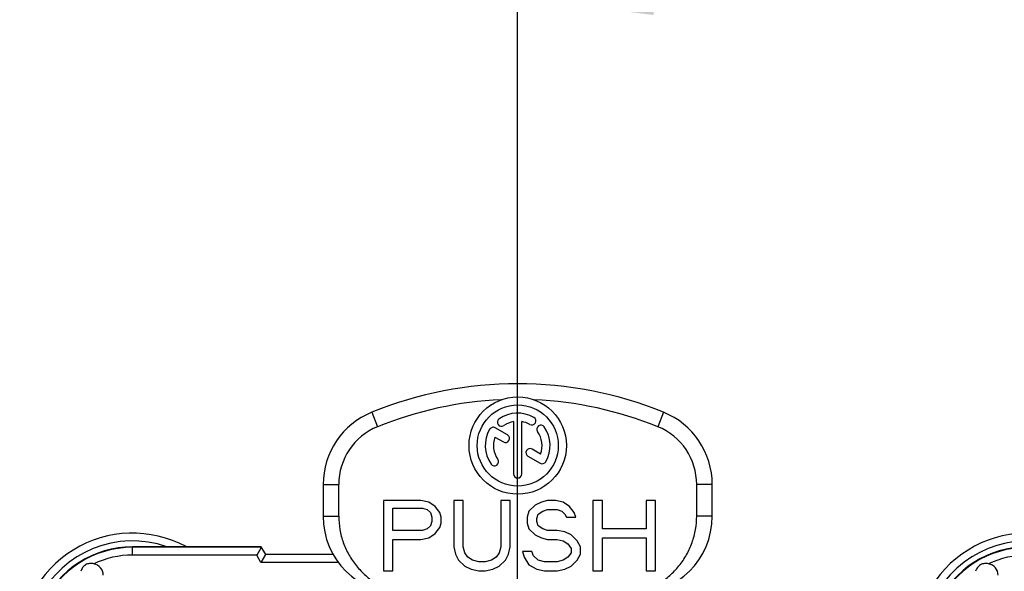
# Model space of a CAD drawing. Units: millimetres. Extents: x 0 to 420, y 0 to 297.
# Drawn here: x 327 to 353, y 92 to 106 of the extents above; entities that cross this region are included whole.
import ezdxf

# ---------------------------------------------------------------- set-up
doc = ezdxf.new("R2010")
doc.units = ezdxf.units.MM
doc.header["$LTSCALE"] = 23.1
doc.layers.get('0').update_dxf_attribs({"linetype": 'CONTINUOUS'})
for name, color, linetype in [('AUSFORMSCHRAEGEN', 7, 'CONTINUOUS'), ('RUNDUNGEN', 7, 'CONTINUOUS'), ('ZEICHNUNGSBEMASSUNGEN', 7, 'CONTINUOUS')]:
    doc.layers.add(name, color=color, linetype=linetype)
doc.styles.get("Standard").update_dxf_attribs({"font": 'txt', "width": 0.7})
doc.dimstyles.new('DIMSTYLE_5', dxfattribs={"dimtxt": 3.5, "dimasz": 3.5, "dimexe": 0.18, "dimexo": 0.0625, "dimgap": 0.09, "dimtad": 1, "dimdsep": 46, "dimtxsty": 'STANDARD', "dimblk": '_FILLED', "dimblk1": '_FILLED', "dimblk2": '_FILLED', "dimcen": 0.09, "dimclrt": 5, "dimadec": 0, "dimazin": 0, "dimtp": 0.2, "dimtm": 0.2, "dimtfac": 1, "dimtofl": 0, "dimtmove": 0, "dimatfit": 3, "dimldrblk": '_FILLED', "dimfxl": 1, "dimtolj": 1, "dimarcsym": 0})

# ---------------------------------------------------------------- blocks, each defined once
blk = doc.blocks.new('_FILLED')
at = {"color": 0, "linetype": 'BYBLOCK'}
blk.add_solid([(0, 0), (-1, 0.125), (-1, -0.125)], dxfattribs=at)
blk = doc.blocks.new('*D9')
at = {"layer": 'ZEICHNUNGSBEMASSUNGEN', "color": 2, "linetype": 'CONTINUOUS'}
for p, q in [((340.147, 105.002), (340.147, 107.728)), ((363.147, 105.002), (363.147, 107.728)), ((340.147, 106.228), (351.647, 106.228)), ((363.147, 106.228), (351.647, 106.228))]:
    blk.add_line(p, q, dxfattribs=at)
at = {"layer": 'ZEICHNUNGSBEMASSUNGEN', "color": 2, "linetype": 'CONTINUOUS', "xscale": 3.5, "yscale": 3.5, "zscale": 3.5, "rotation": 180}
blk.add_blockref('_FILLED', (340.147, 106.228), dxfattribs=at)
at = {"layer": 'ZEICHNUNGSBEMASSUNGEN', "color": 2, "linetype": 'CONTINUOUS', "xscale": 3.5, "yscale": 3.5, "zscale": 3.5}
blk.add_blockref('_FILLED', (363.147, 106.228), dxfattribs=at)
at = {"layer": 'ZEICHNUNGSBEMASSUNGEN', "color": 5, "linetype": 'CONTINUOUS', "insert": (351.647, 110.634), "char_height": 3.5, "width": 22, "attachment_point": 2, "line_spacing_factor": 0.9}
blk.add_mtext('\\Q15.0;23{\\Ftxt.shx;\\W1.000000;\\H3.500000; }[.906]', dxfattribs=at)

msp = doc.modelspace()

# ---------------------------------------------------------------- linework, layer by layer
at = {"color": 2, "linetype": 'CONTINUOUS'}
msp.add_line((340.1472, 79.6827), (340.1472, 105.0018), dxfattribs=at)
at = {"color": 9, "linetype": 'CONTINUOUS'}
for p, q in [((336.3982, 95.5875), (336.5482, 95.2167)), ((343.8982, 95.5875), (343.7482, 95.2167)), ((335.1482, 93.7335), (335.5482, 93.7335)), ((345.1482, 93.7335), (344.7482, 93.7335)), ((335.1482, 92.9173), (335.5482, 92.9173)), ((345.1482, 92.9173), (344.7482, 92.9173))]:
    msp.add_line(p, q, dxfattribs=at)
at = {"color": 7, "linetype": 'CONTINUOUS'}
for p, q in [((339.8854, 95.0048), (339.5688, 95.1875)), ((340.0441, 95.349), (340.0441, 94.0036)), ((340.2524, 94.0036), (340.2524, 95.349)), ((339.5625, 94.9506), (339.7812, 94.8243)), ((340.4119, 94.4602), (340.7276, 94.2779)), ((340.734, 94.5148), (340.5161, 94.6406)), ((335.1482, 93.7335), (335.1482, 92.9173)), ((335.5482, 92.9173), (335.5482, 93.7335)), ((344.7482, 92.9173), (344.7482, 93.7335)), ((345.1482, 92.9173), (345.1482, 93.7335)), ((336.6982, 93.3173), (336.6982, 91.5173)), ((337.6626, 93.3173), (336.6982, 93.3173)), ((337.8635, 93.279), (337.6626, 93.3173)), ((338.0242, 93.1641), (337.8635, 93.279)), ((338.1448, 93.0109), (338.0242, 93.1641)), ((338.5064, 93.3173), (338.5064, 92.13)), ((338.7475, 93.3173), (338.5064, 93.3173)), ((338.7475, 92.13), (338.7475, 93.3173)), ((339.7119, 93.3173), (339.7119, 92.13)), ((339.953, 93.3173), (339.7119, 93.3173)), ((339.953, 92.13), (339.953, 93.3173)), ((340.5959, 93.2024), (340.4352, 93.0492)), ((340.7566, 93.279), (340.5959, 93.2024)), ((340.9173, 93.3173), (340.7566, 93.279)), ((341.1182, 93.3173), (340.9173, 93.3173)), ((341.3192, 93.279), (341.1182, 93.3173)), ((341.4799, 93.1641), (341.3192, 93.279)), ((341.6004, 93.0109), (341.4799, 93.1641)), ((342.0826, 93.3173), (342.0826, 91.5173)), ((342.3237, 93.3173), (342.0826, 93.3173)), ((342.3237, 92.5896), (342.3237, 93.3173)), ((343.4488, 93.3173), (343.4488, 92.5896)), ((343.6899, 93.3173), (343.4488, 93.3173)), ((343.6899, 91.5173), (343.6899, 93.3173)), ((336.9393, 92.5513), (336.9393, 93.1258)), ((336.9393, 93.1258), (337.7028, 93.1258)), ((337.7028, 93.1258), (337.8233, 93.0875)), ((337.8233, 93.0875), (337.9037, 93.0109)), ((337.9037, 93.0109), (337.9439, 92.896)), ((337.9439, 92.896), (337.9439, 92.7811)), ((338.185, 92.896), (338.1448, 93.0109)), ((338.185, 92.7428), (338.185, 92.896)), ((340.4352, 93.0492), (340.395, 92.896)), ((340.395, 92.896), (340.395, 92.7428)), ((340.6361, 92.8577), (340.6762, 92.9726)), ((340.6762, 92.9726), (340.7968, 93.0492)), ((340.7968, 93.0492), (340.9173, 93.0875)), ((340.9173, 93.0875), (341.1584, 93.0875)), ((341.1584, 93.0875), (341.279, 93.0492)), ((341.279, 93.0492), (341.3593, 92.9726)), ((341.3593, 92.9726), (341.3995, 92.896)), ((341.3995, 92.896), (341.6406, 92.896)), ((341.6406, 92.896), (341.6004, 93.0109)), ((337.9037, 92.6662), (337.8233, 92.5896)), ((337.9439, 92.7811), (337.9037, 92.6662)), ((338.0242, 92.4747), (338.1448, 92.6279)), ((338.1448, 92.6279), (338.185, 92.7428)), ((340.395, 92.7428), (340.4352, 92.5896)), ((340.6361, 92.7811), (340.6361, 92.8577)), ((340.6762, 92.6662), (340.6361, 92.7811)), ((340.7968, 92.5896), (340.6762, 92.6662)), ((337.7028, 92.5513), (336.9393, 92.5513)), ((337.8233, 92.5896), (337.7028, 92.5513)), ((337.8635, 92.3598), (338.0242, 92.4747)), ((340.4352, 92.5896), (340.5959, 92.4364)), ((340.5959, 92.4364), (340.7566, 92.3598)), ((340.9173, 92.5513), (340.7968, 92.5896)), ((341.1584, 92.5513), (340.9173, 92.5513)), ((341.3593, 92.513), (341.1584, 92.5513)), ((341.5201, 92.4364), (341.3593, 92.513)), ((341.6808, 92.2832), (341.5201, 92.4364)), ((343.4488, 92.5896), (342.3237, 92.5896)), ((336.9393, 91.5173), (336.9393, 92.3215)), ((336.9393, 92.3215), (337.6626, 92.3215)), ((337.6626, 92.3215), (337.8635, 92.3598)), ((338.5064, 92.13), (338.5466, 91.9386)), ((338.7877, 91.9769), (338.7475, 92.13)), ((339.7119, 92.13), (339.6717, 91.9769)), ((339.9128, 91.9386), (339.953, 92.13)), ((340.7566, 92.3598), (340.9173, 92.3215)), ((340.9173, 92.3215), (341.1584, 92.3215)), ((341.1584, 92.3215), (341.3192, 92.2832)), ((341.3192, 92.2832), (341.4397, 92.2066)), ((341.4397, 92.2066), (341.5201, 92.0917)), ((341.7612, 92.13), (341.6808, 92.2832)), ((341.7612, 91.9386), (341.7612, 92.13)), ((342.3237, 91.5173), (342.3237, 92.3598)), ((342.3237, 92.3598), (343.4488, 92.3598)), ((343.4488, 92.3598), (343.4488, 91.5173)), ((338.5466, 91.9386), (338.627, 91.7854)), ((338.8681, 91.862), (338.7877, 91.9769)), ((339.6717, 91.9769), (339.5913, 91.862)), ((339.8324, 91.7854), (339.9128, 91.9386)), ((340.2744, 92.0151), (340.3146, 91.862)), ((340.5155, 92.0151), (340.2744, 92.0151)), ((340.5557, 91.9003), (340.5155, 92.0151)), ((340.6762, 91.7854), (340.5557, 91.9003)), ((341.5201, 91.9769), (341.4397, 91.862)), ((341.5201, 92.0917), (341.5201, 91.9769)), ((341.6808, 91.7854), (341.7612, 91.9386)), ((338.627, 91.7854), (338.7877, 91.6322)), ((338.7877, 91.6322), (338.9484, 91.5556)), ((338.9886, 91.7854), (338.8681, 91.862)), ((339.1493, 91.7471), (338.9886, 91.7854)), ((339.3101, 91.7471), (339.1493, 91.7471)), ((339.4708, 91.7854), (339.3101, 91.7471)), ((339.5913, 91.862), (339.4708, 91.7854)), ((339.511, 91.5556), (339.6717, 91.6322)), ((339.6717, 91.6322), (339.8324, 91.7854)), ((340.3146, 91.862), (340.4352, 91.6705)), ((340.4352, 91.6705), (340.6361, 91.5556)), ((340.837, 91.7471), (340.6762, 91.7854)), ((341.1584, 91.7471), (340.837, 91.7471)), ((341.3192, 91.7854), (341.1584, 91.7471)), ((341.4397, 91.862), (341.3192, 91.7854)), ((341.3593, 91.5556), (341.5201, 91.6322)), ((341.5201, 91.6322), (341.6808, 91.7854)), ((336.6982, 91.5173), (336.9393, 91.5173)), ((338.9484, 91.5556), (339.1493, 91.5173)), ((339.1493, 91.5173), (339.3101, 91.5173)), ((339.3101, 91.5173), (339.511, 91.5556)), ((340.6361, 91.5556), (340.837, 91.5173)), ((340.837, 91.5173), (341.1584, 91.5173)), ((341.1584, 91.5173), (341.3593, 91.5556)), ((342.0826, 91.5173), (342.3237, 91.5173)), ((343.4488, 91.5173), (343.6899, 91.5173))]:
    msp.add_line(p, q, dxfattribs=at)
for radius in [1.25, 1.0417]:
    msp.add_circle((340.1482, 94.7327), radius, dxfattribs=at)
for centre, radius, start, end in [((340.1482, 86.3173), 10, 67.97569, 112.02431), ((340.1482, 86.3173), 9.6, 92.54468, 112.02431), ((340.1482, 86.3173), 9.6, 67.97569, 87.45532), ((337.1482, 93.7335), 2, 112.02431, 180), ((339.73, 95.33), 0.1042, 125, 305), ((340.1482, 94.7327), 0.8333, 60, 125), ((340.5128, 95.3642), 0.1042, 240, 60), ((343.1482, 93.7335), 2, 0, 67.97569), ((337.1482, 93.7335), 1.6, 112.02431, 180), ((339.5168, 95.0973), 0.1042, 60, 150), ((340.1482, 94.7327), 0.625, 99.59407, 125), ((340.1482, 94.7327), 0.625, 60, 80.40593), ((340.7455, 95.151), 0.1042, 35, 215), ((340.1482, 94.7327), 0.8333, 330, 35), ((343.1482, 93.7335), 1.6, 0, 67.97569), ((340.1482, 94.7327), 0.8333, 150, 215), ((340.1482, 94.7327), 0.625, 159.59407, 215), ((339.8333, 94.9145), 0.1042, 240, 60), ((340.1482, 94.7327), 0.625, 339.59407, 35), ((340.464, 94.5504), 0.1042, 60, 240), ((339.5509, 94.3145), 0.1042, 215, 35), ((340.7797, 94.3681), 0.1042, 240, 330), ((340.1482, 94.0036), 0.1042, 180, 360), ((337.1482, 92.9173), 2, 180, 270), ((343.1482, 92.9173), 2, 270, 360)]:
    msp.add_arc(centre, radius, start, end, dxfattribs=at)
for points, knots in [([(335.5482, 92.9173), (335.5482, 92.8024), (335.5681, 92.5721), (335.6565, 92.2374), (335.8005, 91.9226), (335.9954, 91.6366), (336.235, 91.387), (336.5121, 91.1799), (336.8185, 91.0196), (337.037, 90.9457), (337.1482, 90.9173)], [0, 0, 0, 0, 0.1250709, 0.2501274, 0.3751269, 0.5001099, 0.625081, 0.7500517, 0.8750215, 1, 1, 1, 1]), ([(343.1482, 90.9173), (343.2595, 90.9457), (343.4781, 91.0196), (343.7846, 91.18), (344.0617, 91.3873), (344.3013, 91.6369), (344.4962, 91.923), (344.6401, 92.2377), (344.7284, 92.5723), (344.7482, 92.8025), (344.7482, 92.9173)], [0, 0, 0, 0, 0.1250249, 0.2500475, 0.3750632, 0.5000605, 0.6250452, 0.7500281, 0.8750136, 1, 1, 1, 1])]:
    msp.add_open_spline(points, degree=3, knots=knots, dxfattribs=at)
at = {"layer": 'AUSFORMSCHRAEGEN', "color": 7, "linetype": 'CONTINUOUS'}
msp.add_line((333.5498, 92.1327), (330.2482, 92.1327), dxfattribs=at)
for centre in [(330.2482, 89.5827), (353.2482, 89.5827)]:
    msp.add_arc(centre, 2.55, 90, 220.2388, dxfattribs=at)
at = {"layer": 'RUNDUNGEN', "color": 9, "linetype": 'CONTINUOUS'}
for p, q in [((330.2482, 91.9187), (330.2482, 92.1327)), ((333.5579, 92.1187), (330.2482, 92.1187)), ((333.4424, 91.9187), (330.2482, 91.9187)), ((333.5498, 91.7327), (333.4424, 91.9187)), ((335.5397, 91.7327), (333.5498, 91.7327))]:
    msp.add_line(p, q, dxfattribs=at)
at = {"layer": 'RUNDUNGEN', "color": 7, "linetype": 'CONTINUOUS'}
for p, q in [((333.5498, 92.1327), (333.6653, 91.9327)), ((333.5431, 92.0932), (333.4424, 91.9187)), ((333.6653, 91.9327), (333.5498, 91.7327)), ((335.4095, 91.9327), (333.6653, 91.9327))]:
    msp.add_line(p, q, dxfattribs=at)
for centre, radius, start, end in [((330.2482, 89.5827), 2.9, 61.68451, 241.82553), ((353.2482, 89.5827), 2.9, 61.68451, 241.82553), ((329.198, 91.401), 0.2987, 0.06668, 79.82717), ((352.198, 91.401), 0.2987, 0.06668, 79.82717)]:
    msp.add_arc(centre, radius, start, end, dxfattribs=at)
at = {"layer": 'RUNDUNGEN', "color": 9, "linetype": 'CONTINUOUS'}
for centre, radius, start, end in [((330.2482, 89.5827), 2.7, 70.89332, 235.05504), ((330.2482, 89.5827), 2.536, 90, 220.2388), ((353.2482, 89.5827), 2.7, 70.89332, 235.05504), ((353.2482, 89.5827), 2.536, 90, 220.2388), ((330.2482, 89.5827), 2.336, 90, 115.2779), ((353.2482, 89.5827), 2.336, 90, 115.2779)]:
    msp.add_arc(centre, radius, start, end, dxfattribs=at)
at = {"layer": 'RUNDUNGEN', "color": 7, "linetype": 'CONTINUOUS'}
for points, knots in [([(333.5579, 92.1188), (333.558, 92.1186), (333.5575, 92.1178), (333.557, 92.1166), (333.5556, 92.1145), (333.5531, 92.1103), (333.5488, 92.1031), (333.5452, 92.0968), (333.5431, 92.0932)], [0, 0, 0, 0, 0.0205398, 0.0710626, 0.1519976, 0.2631511, 0.5750255, 1, 1, 1, 1]), ([(329.2507, 91.695), (329.2158, 91.7013), (329.1619, 91.7053), (329.0916, 91.6931), (329.042, 91.6719), (328.999, 91.6396), (328.9531, 91.5848), (328.9297, 91.5361), (328.9177, 91.5027)], [0, 0, 0, 0, 0.2497455, 0.3746688, 0.5000004, 0.6253335, 0.7502552, 1, 1, 1, 1]), ([(352.2507, 91.695), (352.2158, 91.7013), (352.1619, 91.7053), (352.0916, 91.6931), (352.042, 91.6719), (351.999, 91.6396), (351.9531, 91.5848), (351.9297, 91.5361), (351.9177, 91.5027)], [0, 0, 0, 0, 0.2497455, 0.3746688, 0.5000004, 0.6253335, 0.7502552, 1, 1, 1, 1])]:
    msp.add_open_spline(points, degree=3, knots=knots, dxfattribs=at)

# ---------------------------------------------------------------- dimensions: what is measured, and where the dimension line sits
at = {"layer": 'ZEICHNUNGSBEMASSUNGEN', "color": 2, "linetype": 'CONTINUOUS'}
dim = msp.add_linear_dim(base=(363.1472, 106.2279), p1=(340.1472, 107.7279), p2=(363.1472, 107.7279), dimstyle='DIMSTYLE_5', dxfattribs=at)
dim.commit()
dim.dimension.update_dxf_attribs({"geometry": '*D9', "text_midpoint": (349.9597, 108.8837), "dimtype": 160})

doc.saveas('drawing.dxf')
